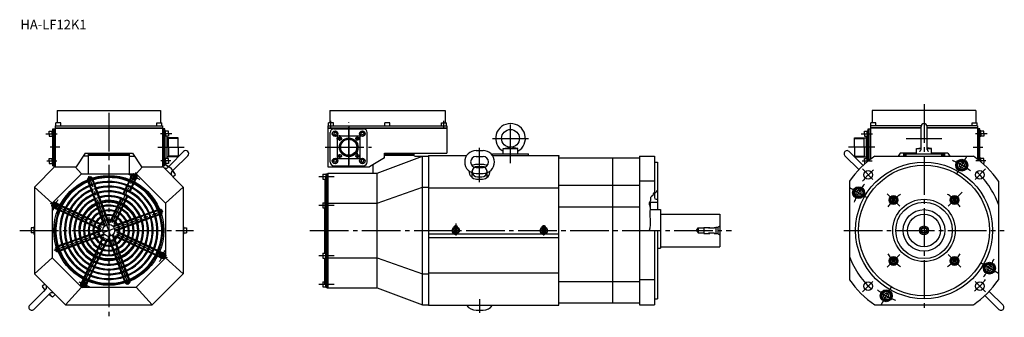
# Model space of a CAD drawing. Extents: x -156 to 175, y -39 to 61.
import ezdxf

# ---------------------------------------------------------------- set-up
doc = ezdxf.new("R2010")
doc.units = 0
doc.linetypes.add('CENTER', pattern=[17.5, 13, -1.5, 1.5, -1.5])
doc.linetypes.add('DASHED', pattern=[3.5, 2, -1.5])
doc.layers.get('0').update_dxf_attribs({"linetype": 'CONTINUOUS'})
for name, color, linetype in [('3', 7, 'CONTINUOUS'), ('4', 7, 'CONTINUOUS'), ('5', 7, 'CONTINUOUS'), ('6', 7, 'CONTINUOUS'), ('9', 7, 'CONTINUOUS')]:
    doc.layers.add(name, color=color, linetype=linetype)
doc.styles.get("Standard").update_dxf_attribs({"font": 'txt', "bigfont": 'BIGFONT'})

# ---------------------------------------------------------------- blocks, each defined once
blk = doc.blocks.new('KOZU0007')
at = {"color": 3, "linetype": 'CONTINUOUS'}
for p, q in [((-4, 2.3), (0, 4.6)), ((-4, -2.3), (-4, 2.3)), ((4, 2.3), (0, 4.6)), ((4, 2.3), (4, -2.3)), ((0, -4.6), (-4, -2.3)), ((4, -2.3), (0, -4.6))]:
    blk.add_line(p, q, dxfattribs=at)
for radius in [9.2, 8, 6.96]:
    blk.add_circle((0, 0), radius, dxfattribs=at)
blk.add_point((0, 0), dxfattribs=at)
blk = doc.blocks.new('KOZU0008')
at = {"color": 3, "linetype": 'CONTINUOUS'}
for p, q in [((0, 2.9), (-2.5, 1.4)), ((-2.5, -1.4), (-2.5, 1.4)), ((0, 2.9), (2.5, 1.4)), ((2.5, 1.4), (2.5, -1.4)), ((0, -2.9), (-2.5, -1.4)), ((2.5, -1.4), (0, -2.9))]:
    blk.add_line(p, q, dxfattribs=at)
for radius in [5.75, 5]:
    blk.add_circle((0, 0), radius, dxfattribs=at)
blk.add_point((0, 0), dxfattribs=at)

msp = doc.modelspace()

# ---------------------------------------------------------------- linework, layer by layer
at = {"color": 4, "linetype": 'CENTER'}
for p, q in [((148.03, 32.5), (148.03, -36.99)), ((130.82, 7.21), (127.31, 10.72)), ((165.23, 7.21), (168.74, 10.72)), ((20.2, -11.73), (20.2, -8.17)), ((-58.44, -9.99), (83.29, -9.99)), ((121.03, -9.99), (175.03, -9.99)), ((130.82, -27.2), (127.31, -30.71)), ((165.23, -27.2), (168.74, -30.71))]:
    msp.add_line(p, q, dxfattribs=at)
at = {"color": 3, "linetype": 'CONTINUOUS'}
for p, q in [((25.2, 14.41), (52.4, 14.41)), ((43.4, -34.39), (43.4, 14.41)), ((52.4, 15.01), (57.4, 15.01)), ((52.4, 15.01), (52.4, -34.99)), ((131.44, 15.01), (164.61, 15.01)), ((25.2, 5.21), (52.4, 5.21)), ((57.4, 6.59), (52.4, 6.59)), ((123.03, 6.59), (123.03, -26.58)), ((173.03, 6.59), (173.03, -26.58)), ((25.2, -1.99), (52.4, -1.99)), ((59.4, -2.99), (59.4, -15.99)), ((59.4, -4.49), (79.4, -4.49)), ((79.4, -4.49), (79.4, -15.49)), ((-151.22, -9.14), (-152.22, -9.14)), ((-152.22, -9.14), (-152.22, -10.84)), ((-151.22, -8.79), (-151.06, -8.79)), ((-151.22, -8.79), (-151.22, -11.19)), ((-100.9, -8.79), (-101.06, -8.79)), ((-100.9, -8.79), (-100.9, -11.19)), ((-100.9, -9.14), (-99.9, -9.14)), ((-99.9, -9.14), (-99.9, -10.84)), ((-9.4, -9.53), (-9.8, -9.76)), ((-9.8, -9.76), (-9.8, -10.23)), ((-9, -9.76), (-9.4, -9.53)), ((-9, -10.23), (-9, -9.76)), ((20.2, -9.53), (19.8, -9.76)), ((19.8, -9.76), (19.8, -10.23)), ((20.6, -9.76), (20.2, -9.53)), ((20.6, -10.23), (20.6, -9.76)), ((-151.22, -10.84), (-152.22, -10.84)), ((-151.22, -11.19), (-151.06, -11.19)), ((-100.9, -11.19), (-101.06, -11.19)), ((-100.9, -10.84), (-99.9, -10.84)), ((-9.8, -10.23), (-9.4, -10.46)), ((-9.4, -10.46), (-9, -10.23)), ((19.8, -10.23), (20.2, -10.46)), ((20.2, -10.46), (20.6, -10.23)), ((57.4, -9.99), (57.4, -34.99)), ((58.4, -9.99), (58.4, -32.99)), ((58.4, -15.99), (59.4, -15.99)), ((59.4, -15.49), (79.4, -15.49)), ((25.2, -27.19), (52.4, -27.19)), ((57.4, -26.58), (52.4, -26.58)), ((57.4, -32.99), (58.4, -32.99)), ((25.2, -34.39), (52.4, -34.39)), ((52.4, -34.99), (57.4, -34.99)), ((131.44, -34.99), (164.61, -34.99))]:
    msp.add_line(p, q, dxfattribs=at)
at = {"color": 3, "linetype": 'DASHED'}
for p, q in [((71.48, -9.99), (72.08, -9.14)), ((72.08, -9.14), (78.08, -9.14)), ((72.08, -9.14), (72.08, -10.84)), ((74, -8.99), (74, -10.99)), ((78.08, -8.94), (78.7, -8.94)), ((78.08, -8.94), (78.08, -11.04)), ((78.7, -8.94), (79.4, -8.49)), ((78.7, -8.94), (78.7, -11.04)), ((71.48, -9.99), (72.08, -10.84)), ((72.08, -10.84), (78.08, -10.84)), ((78.08, -11.04), (78.7, -11.04)), ((78.7, -11.04), (79.4, -11.49))]:
    msp.add_line(p, q, dxfattribs=at)
at = {"color": 4, "linetype": 'DASHED'}
for p, q in [((74, -8.99), (78.08, -8.99)), ((74, -10.99), (78.08, -10.99))]:
    msp.add_line(p, q, dxfattribs=at)
at = {"color": 3, "linetype": 'CONTINUOUS'}
msp.add_lwpolyline([(58.4, 3.46), (58.24, 3.38), (58.12, 3.27), (57.92, 2.94), (57.74, 2.68), (57.42, 2.62), (57.11, 2.54), (56.97, 2.22), (56.8, 1.81), (56.43, 1.49), (56.1, 1.12), (56.05, 0.59), (56.03, 0.04), (55.81, -0.37), (55.6, -0.74), (55.65, -1.22), (55.82, -1.73), (56, -2.83), (55.89, -3.57), (55.82, -4.93), (55.96, -6.53), (56, -7.32), (56, -8.13), (55.88, -9.18), (55.65, -9.99)], dxfattribs=at)
for centre, radius in [((148.03, -9.99), 23), ((148.03, -9.99), 22), ((129.29, 8.74), 1.45), ((166.76, 8.74), 1.45), ((148.03, -9.99), 10.5), ((148.03, -9.99), 9.5), ((148.03, -9.99), 7), ((148.03, -9.99), 5.5), ((-9.4, -9.99), 1.2), ((-9.4, -9.99), 0.85), ((20.2, -9.99), 1.2), ((20.2, -9.99), 0.85), ((148.03, -9.99), 1.5), ((148.03, -9.99), 1.05), ((148.03, -9.99), 0.85), ((129.29, -28.73), 1.45), ((166.76, -28.73), 1.45)]:
    msp.add_circle(centre, radius, dxfattribs=at)
at = {"color": 4, "linetype": 'CONTINUOUS'}
msp.add_circle((148.03, -9.99), 1, dxfattribs=at)
at = {"color": 3, "linetype": 'CONTINUOUS'}
for start, end in [(123.5573, 146.4427), (33.5573, 56.4427), (213.5573, 236.4427), (303.5573, 326.4427)]:
    msp.add_arc((148.03, -9.99), 30, start, end, dxfattribs=at)
at = {"color": 4, "linetype": 'CENTER'}
for start, end in [(129.9669, 141.2893), (19.37, 50.0331), (199.37, 230.0331), (309.9669, 321.2892)]:
    msp.add_arc((148.03, -9.99), 26.5, start, end, dxfattribs=at)
at = {"layer": '3', "color": 4, "linetype": 'CENTER'}
for p, q in [((-126.06, 29.64), (-126.06, -39.26)), ((-156.02, -9.99), (-97.6, -9.99))]:
    msp.add_line(p, q, dxfattribs=at)
at = {"layer": '3', "color": 3, "linetype": 'CONTINUOUS'}
for p, q in [((-132.96, 15.01), (-134.71, 15.01)), ((-119.16, 15.01), (-117.41, 15.01)), ((-35.8, 9.31), (-20.6, 15.01)), ((-33.4, 15.61), (-23.5, 15.61)), ((-33.4, 15.61), (-26.5, 15.61)), ((-33.4, 15.41), (-23.5, 15.41)), ((-23.5, 16.01), (-23.5, 15.41)), ((-23.1, 15.01), (-18.6, 15.01)), ((-20.6, -34.99), (-20.6, 15.01)), ((-20.6, -34.33), (-20.6, 14.34)), ((-18.6, 15.21), (-18.6, -35.19)), ((-151.06, 4.6), (-144.06, 11.6)), ((-135.24, 9.11), (-137.35, 11.41)), ((-116.88, 9.11), (-114.76, 11.41)), ((-101.06, 4.6), (-108.06, 11.6)), ((-37.3, 12.06), (-37.3, 9.31)), ((-145.16, -0.81), (-135.24, 9.11)), ((-135.24, 9.11), (-116.88, 9.11)), ((-106.96, -0.81), (-116.88, 9.11)), ((-52.4, 9.31), (-52.4, -9.99)), ((-52.4, 9.31), (-35.8, 9.31)), ((-52.4, 7.41), (-52.4, -29.29)), ((-35.8, -29.29), (-35.8, 9.31)), ((-145.16, -0.81), (-151.06, 4.6)), ((-151.06, 4.6), (-151.06, -24.59)), ((-106.96, -0.81), (-101.06, 4.6)), ((-101.06, 4.6), (-101.06, -24.59)), ((-35.8, -0.81), (-20.6, 4.6)), ((-35.8, -0.81), (-20.6, 4.6)), ((-20.6, 4.6), (-18.6, 4.6)), ((-145.16, -0.81), (-145.16, -19.18)), ((-106.96, -0.81), (-106.96, -19.18)), ((-52.4, -0.81), (-35.8, -0.81)), ((-145.16, -19.18), (-151.06, -24.59)), ((-135.24, -29.09), (-145.16, -19.18)), ((-116.88, -29.09), (-106.96, -19.18)), ((-101.06, -24.59), (-106.96, -19.18)), ((-52.4, -19.18), (-35.8, -19.18)), ((-35.8, -19.18), (-20.6, -24.59)), ((-35.8, -19.18), (-20.6, -24.59)), ((-140.66, -34.99), (-151.06, -24.59)), ((-111.46, -34.99), (-101.06, -24.59)), ((-20.6, -24.59), (-18.6, -24.59)), ((-140.66, -34.99), (-135.24, -29.09)), ((-135.24, -29.09), (-116.88, -29.09)), ((-111.46, -34.99), (-116.88, -29.09)), ((-52.72, -29.29), (-35.8, -29.29)), ((-35.8, -29.29), (-20.6, -34.99)), ((-140.66, -34.99), (-111.46, -34.99)), ((-20.6, -34.99), (-18.6, -34.99))]:
    msp.add_line(p, q, dxfattribs=at)
for radius in [18.5, 18]:
    msp.add_circle((-126.06, -9.99), radius, dxfattribs=at)
msp.add_arc((-23.1, 15.41), 0.4, 180, 270, dxfattribs=at)
at = {"layer": '4', "color": 4, "linetype": 'CENTER'}
for p, q in [((-45.4, 11.81), (-45.4, 26.49)), ((9, 12.71), (9, 27.06)), ((-45.4, 25.21), (-45.4, 11.41)), ((-147.24, 22.6), (-143.41, 22.6)), ((-104.88, 22.6), (-108.71, 22.6)), ((-49.55, 20.95), (-47.64, 20.95)), ((-48.34, 20.23), (-48.34, 22.15)), ((-43.15, 20.95), (-41.56, 20.95)), ((-42.46, 20.31), (-42.46, 21.84)), ((3, 21.01), (15, 21.01)), ((126.85, 22.6), (130.68, 22.6)), ((142.04, 21.01), (154.04, 21.01)), ((169.21, 22.6), (165.38, 22.6)), ((-142.54, 18.01), (-145.8, 18.01)), ((-109.55, 18.01), (-100.99, 18.01)), ((-108.91, 18.01), (-100.67, 18.01)), ((-53.27, 18.01), (-37.71, 18.01)), ((-1.4, 6.31), (-1.4, 17.8)), ((130.88, 18.01), (122.64, 18.01)), ((131.52, 18.01), (122.97, 18.01)), ((164.51, 18.01), (167.77, 18.01)), ((-146.9, 13.41), (-143.5, 13.41)), ((-105.22, 13.41), (-108.62, 13.41)), ((-49.29, 15.07), (-47.77, 15.07)), ((-48.34, 14.09), (-48.34, 15.72)), ((-45.4, 11.61), (-45.4, 13.75)), ((-43.11, 15.07), (-41.63, 15.07)), ((-42.46, 14.26), (-42.46, 16.12)), ((127.19, 13.41), (130.59, 13.41)), ((168.87, 13.41), (165.47, 13.41)), ((-9.4, -7.64), (-9.4, -11.69)), ((-1.4, -33.19), (-1.4, -37.79))]:
    msp.add_line(p, q, dxfattribs=at)
at = {"layer": '4', "color": 3, "linetype": 'CONTINUOUS'}
for p, q in [((-146.12, 22.6), (-146.12, 23.45)), ((-146.12, 23.45), (-145.12, 23.45)), ((-145.12, 22.6), (-145.12, 23.52)), ((-145.12, 23.52), (-144.86, 23.52)), ((-144.86, 24.21), (-144.06, 24.21)), ((-144.86, 11.81), (-144.86, 24.21)), ((-144.46, 11.81), (-144.46, 24.21)), ((-142.21, 26.21), (-143.91, 26.21)), ((-143.91, 25.21), (-143.91, 26.21)), ((-142.21, 25.21), (-142.21, 26.21)), ((-109.91, 25.21), (-109.91, 26.21)), ((-109.91, 26.21), (-108.21, 26.21)), ((-108.21, 25.21), (-108.21, 26.21)), ((-107.26, 24.21), (-108.06, 24.21)), ((-107.66, 11.81), (-107.66, 24.21)), ((-107.26, 11.81), (-107.26, 24.21)), ((-107, 23.52), (-107.26, 23.52)), ((-107, 22.6), (-107, 23.52)), ((-106, 23.45), (-107, 23.45)), ((-106, 22.6), (-106, 23.45)), ((-50.4, 24.21), (-40.4, 24.21)), ((127.97, 22.6), (127.97, 23.45)), ((127.97, 23.45), (128.97, 23.45)), ((128.97, 22.6), (128.97, 23.52)), ((128.97, 23.52), (129.23, 23.52)), ((129.23, 13.39), (129.23, 24.21)), ((129.23, 24.21), (130.03, 24.21)), ((129.63, 13.7), (129.63, 24.21)), ((131.88, 26.21), (130.18, 26.21)), ((130.18, 25.21), (130.18, 26.21)), ((131.88, 25.21), (131.88, 26.21)), ((147.04, 17.28), (147.04, 25.01)), ((149.04, 17.28), (149.04, 25.01)), ((164.18, 25.21), (164.18, 26.21)), ((164.18, 26.21), (165.88, 26.21)), ((165.88, 25.21), (165.88, 26.21)), ((166.83, 24.21), (166.03, 24.21)), ((166.43, 13.7), (166.43, 24.21)), ((166.83, 13.38), (166.83, 24.21)), ((167.09, 23.52), (166.83, 23.52)), ((167.09, 22.6), (167.09, 23.52)), ((168.09, 23.45), (167.09, 23.45)), ((168.09, 22.6), (168.09, 23.45)), ((-146.12, 22.6), (-146.12, 21.75)), ((-146.12, 21.75), (-145.56, 21.75)), ((-145.61, 21.75), (-145.12, 21.75)), ((-145.12, 22.6), (-145.12, 21.68)), ((-145.12, 21.68), (-144.86, 21.68)), ((-106.56, 21.81), (-107.26, 21.81)), ((-107, 21.68), (-107.26, 21.68)), ((-107.16, 14.19), (-107.16, 21.81)), ((-107, 22.6), (-107, 21.68)), ((-106.51, 21.75), (-107, 21.75)), ((-106.56, 21.81), (-106.56, 14.26)), ((-106.56, 21.75), (-106.56, 21.81)), ((-106, 21.75), (-106.56, 21.75)), ((-102.7, 21.15), (-106.56, 21.15)), ((-102.7, 21.15), (-106.56, 21.15)), ((-106, 22.6), (-106, 21.75)), ((-105.96, 18), (-105.96, 21.15)), ((-102.7, 18.2), (-102.7, 21.15)), ((-51.6, 13.01), (-51.6, 23.01)), ((-50.32, 22.93), (-50.44, 22.48)), ((-50.44, 22.48), (-50.11, 22.16)), ((-49.87, 23.05), (-50.32, 22.93)), ((-50.11, 22.16), (-49.67, 22.27)), ((-49.55, 22.72), (-49.87, 23.05)), ((-49.67, 22.27), (-49.55, 22.72)), ((-49.21, 21.82), (-41.59, 21.82)), ((-49.21, 14.2), (-49.21, 21.82)), ((-41.59, 14.2), (-41.59, 21.82)), ((-41.25, 22.72), (-40.92, 23.05)), ((-41.13, 22.27), (-41.25, 22.72)), ((-40.68, 22.16), (-41.13, 22.27)), ((-40.92, 23.05), (-40.48, 22.93)), ((-40.36, 22.48), (-40.68, 22.16)), ((-40.48, 22.93), (-40.36, 22.48)), ((-39.2, 13.01), (-39.2, 23.01)), ((124.67, 18.2), (124.67, 21.15)), ((124.67, 21.15), (128.53, 21.15)), ((124.67, 21.15), (128.53, 21.15)), ((127.93, 18), (127.93, 21.15)), ((127.97, 22.6), (127.97, 21.75)), ((127.97, 21.75), (128.53, 21.75)), ((128.48, 21.75), (128.97, 21.75)), ((128.53, 21.81), (128.53, 14.26)), ((128.53, 21.81), (129.23, 21.81)), ((128.53, 21.75), (128.53, 21.81)), ((128.97, 22.6), (128.97, 21.68)), ((128.97, 21.68), (129.23, 21.68)), ((129.13, 14.19), (129.13, 21.81)), ((167.09, 21.68), (166.83, 21.68)), ((167.09, 22.6), (167.09, 21.68)), ((167.58, 21.75), (167.09, 21.75)), ((168.09, 21.75), (167.53, 21.75)), ((168.09, 22.6), (168.09, 21.75)), ((-105.96, 18), (-105.96, 14.85)), ((-105.57, 11.92), (-100.9, 16.6)), ((-102.7, 18.2), (-102.7, 14.85)), ((-2.56, 16.89), (-0.24, 16.89)), ((6.5, 17.61), (9, 18.01)), ((6.5, 15.81), (6.5, 17.61)), ((6.5, 17.61), (11.5, 17.61)), ((11.5, 17.61), (9, 18.01)), ((11.5, 15.81), (11.5, 17.61)), ((127.54, 11.92), (122.86, 16.6)), ((124.67, 18.2), (124.67, 14.85)), ((127.93, 18), (127.93, 14.85)), ((145.54, 17.61), (147.04, 17.85)), ((145.54, 15.81), (145.54, 17.61)), ((145.54, 17.61), (147.04, 17.61)), ((150.54, 17.61), (149.04, 17.85)), ((149.04, 17.61), (150.54, 17.61)), ((150.54, 15.81), (150.54, 17.61)), ((-146.12, 14.26), (-145.12, 14.26)), ((-146.12, 13.41), (-146.12, 14.26)), ((-146.12, 13.41), (-146.12, 12.56)), ((-145.12, 14.33), (-144.86, 14.33)), ((-145.12, 13.41), (-145.12, 14.33)), ((-145.12, 13.41), (-145.12, 12.49)), ((-107, 14.33), (-107.26, 14.33)), ((-106.56, 14.19), (-107.26, 14.19)), ((-107, 13.41), (-107, 14.33)), ((-106, 14.26), (-107, 14.26)), ((-107, 13.41), (-107, 12.49)), ((-102.7, 14.85), (-106.56, 14.85)), ((-106.56, 14.26), (-106.56, 14.19)), ((-106, 13.41), (-106, 14.26)), ((-106, 13.41), (-106, 12.56)), ((-104.16, 10.51), (-99.48, 15.19)), ((-50.44, 13.53), (-50.11, 13.86)), ((-50.32, 13.08), (-50.44, 13.53)), ((-50.11, 13.86), (-49.67, 13.74)), ((-49.55, 13.29), (-49.87, 12.96)), ((-49.67, 13.74), (-49.55, 13.29)), ((-49.21, 14.2), (-41.59, 14.2)), ((-41.13, 13.74), (-41.25, 13.29)), ((-41.25, 13.29), (-40.92, 12.96)), ((-40.68, 13.86), (-41.13, 13.74)), ((-40.36, 13.53), (-40.68, 13.86)), ((-40.48, 13.08), (-40.36, 13.53)), ((-33.4, 15.41), (-26.5, 15.41)), ((-18.6, 15.21), (-5.74, 15.21)), ((-2.56, 14.89), (-0.24, 14.89)), ((3, 15.21), (3, 15.81)), ((3, 15.81), (15, 15.81)), ((3, 15.21), (15, 15.21)), ((15, 15.21), (15, 15.81)), ((15, 15.21), (25.2, 15.21)), ((25.2, -35.19), (25.2, 15.21)), ((25.2, 15.21), (25.2, 14.89)), ((126.13, 10.51), (121.45, 15.19)), ((124.67, 14.85), (128.53, 14.85)), ((127.97, 13.41), (127.97, 14.26)), ((127.97, 14.26), (128.97, 14.26)), ((127.97, 13.41), (127.97, 12.56)), ((128.53, 14.26), (128.53, 14.19)), ((128.53, 14.19), (129.23, 14.19)), ((128.97, 14.33), (129.23, 14.33)), ((128.97, 13.41), (128.97, 14.33)), ((128.97, 13.41), (128.97, 13.18)), ((142.04, 15.81), (154.04, 15.81)), ((142.04, 15.01), (142.04, 15.81)), ((154.04, 15.01), (154.04, 15.81)), ((167.09, 14.33), (166.83, 14.33)), ((167.09, 13.41), (167.09, 14.33)), ((168.09, 14.26), (167.09, 14.26)), ((167.09, 13.41), (167.09, 13.17)), ((168.09, 13.41), (168.09, 14.26)), ((168.09, 13.41), (168.09, 12.56)), ((-146.12, 12.56), (-145.12, 12.56)), ((-145.12, 12.49), (-144.86, 12.49)), ((-144.86, 11.81), (-144.06, 11.81)), ((-107.26, 11.81), (-108.06, 11.81)), ((-108.04, 11.58), (-107.19, 12.43)), ((-107, 12.49), (-107.26, 12.49)), ((-107.19, 12.43), (-105.13, 10.94)), ((-106.13, 11.37), (-107.19, 12.43)), ((-106, 12.56), (-107, 12.56)), ((-106.36, 11.14), (-105.57, 11.92)), ((-103.65, 8.89), (-105.13, 10.93)), ((-104.95, 9.72), (-104.16, 10.51)), ((-103.65, 8.89), (-104.71, 9.95)), ((-50.4, 11.81), (-40.4, 11.81)), ((-49.87, 12.96), (-50.32, 13.08)), ((-40.92, 12.96), (-40.48, 13.08)), ((-3.9, 7.82), (-3.9, 10.22)), ((-2.56, 11.22), (-0.24, 11.22)), ((-2.42, 12.28), (-0.37, 12.28)), ((-2.13, 11.57), (-0.67, 11.57)), ((1.1, 7.82), (1.1, 10.22)), ((127.97, 12.56), (128.24, 12.56)), ((168.09, 12.56), (167.81, 12.56)), ((-104.5, 8.05), (-103.65, 8.89)), ((-2.56, 9.22), (-0.24, 9.22)), ((-2.42, 7.33), (-0.37, 7.33)), ((-2.13, 8.04), (-0.67, 8.04)), ((-18.6, 4.31), (25.2, 4.31)), ((25.2, -11.19), (-18.6, -11.19)), ((-18.6, -12.39), (25.2, -12.39)), ((-10.1, -11.19), (-10.1, -10.97)), ((-8.7, -11.19), (-8.7, -10.97)), ((19.5, -11.19), (19.5, -10.97)), ((20.9, -11.19), (20.9, -10.97)), ((-18.6, -24.29), (25.2, -24.29)), ((-147.62, -28.03), (-148.48, -28.88)), ((-148.48, -28.88), (-147.42, -29.94)), ((-148.48, -28.88), (-147.59, -30.11)), ((-147.18, -29.71), (-147.97, -30.5)), ((-147.97, -30.5), (-152.65, -35.18)), ((-146.56, -31.91), (-151.23, -36.59)), ((-145.77, -31.13), (-146.56, -31.91)), ((-144.94, -32.42), (-146.17, -31.53)), ((-146, -31.36), (-144.94, -32.42)), ((-144.09, -31.57), (-144.94, -32.42)), ((168.52, -31.91), (173.2, -36.59)), ((169.94, -30.5), (174.62, -35.18)), ((-18.6, -35.19), (25.2, -35.19)), ((-2.56, -36.88), (-0.24, -36.88))]:
    msp.add_line(p, q, dxfattribs=at)
at = {"layer": '4', "color": 3, "linetype": 'DASHED'}
for p, q in [((-144.06, 22.41), (-144.86, 22.41)), ((-144.06, 13.61), (-144.86, 13.61))]:
    msp.add_line(p, q, dxfattribs=at)
at = {"layer": '4', "color": 4, "linetype": 'CONTINUOUS'}
for p, q in [((-103.3, 20.96), (-105.96, 20.96)), ((-102.7, 20.96), (-105.96, 20.96)), ((124.67, 20.96), (127.93, 20.96)), ((125.27, 20.96), (127.93, 20.96)), ((-102.7, 15.04), (-105.96, 15.04)), ((124.67, 15.04), (127.93, 15.04))]:
    msp.add_line(p, q, dxfattribs=at)
at = {"layer": '4', "color": 3, "linetype": 'CONTINUOUS'}
for centre, radius in [((-49.99, 22.6), 0.92), ((-49.99, 22.6), 0.85), ((-40.8, 22.6), 0.92), ((-40.8, 22.6), 0.85), ((9, 21.01), 3), ((-48.34, 20.95), 0.55), ((-45.4, 18.01), 3.15), ((-45.4, 18.01), 2.7), ((-42.46, 20.95), 0.55), ((-49.99, 13.41), 0.92), ((-49.99, 13.41), 0.85), ((-48.34, 15.07), 0.55), ((-42.46, 15.07), 0.55), ((-40.8, 13.41), 0.92), ((-40.8, 13.41), 0.85)]:
    msp.add_circle(centre, radius, dxfattribs=at)
at = {"layer": '4', "color": 4, "linetype": 'CONTINUOUS'}
msp.add_circle((-45.4, 18.01), 2.96, dxfattribs=at)
at = {"layer": '4', "color": 3, "linetype": 'CONTINUOUS'}
for centre, radius, start, end in [((-50.4, 23.01), 1.2, 90, 180), ((-40.4, 23.01), 1.2, 0, 90), ((9, 21.01), 5, 300, 240), ((148.04, 25.01), 1, 0, 180), ((-100.19, 15.89), 1, 315, 135), ((-2.56, 13.06), 3.84, 90, 270), ((-0.24, 13.06), 3.84, 270, 90), ((122.16, 15.89), 1, 45, 225.0003), ((146.44, 17.28), 0.6, 270, 360), ((149.64, 17.28), 0.6, 180, 270), ((-2.56, 13.06), 1.84, 90, 270), ((-0.24, 13.06), 1.84, 270, 90), ((-106.79, 11.56), 0.6, 225.0001, 314.9999), ((-50.4, 13.01), 1.2, 180, 270), ((-40.4, 13.01), 1.2, 270, 360), ((-2.42, 9.8), 2.47, 175.2823, 270), ((-2.42, 9.8), 2.47, 90, 126.4856), ((-2.13, 9.8), 1.77, 90, 270), ((-0.67, 9.8), 1.77, 270, 90), ((-0.37, 9.8), 2.47, 53.5144, 90), ((-0.37, 9.8), 2.47, 270, 4.7177), ((-104.52, 9.3), 0.6, 134.9999, 225.0001), ((-9.4, -9.09), 0.7, 6.3794, 173.6206), ((-9.4, -9.29), 0.7, 27.9946, 152.0054), ((20.2, -9.09), 0.7, 6.3794, 173.6206), ((20.2, -9.29), 0.7, 27.9946, 152.0055), ((-9.4, -10.69), 0.7, 207.9946, 332.0054), ((20.2, -10.69), 0.7, 207.9945, 332.0054), ((-147.61, -29.29), 0.6, 315.0005, 44.9996), ((-145.34, -31.55), 0.6, 44.9995, 134.9995), ((-151.94, -35.88), 1, 135, 315.0002), ((-2.56, -33.05), 3.84, 214.0587, 270), ((-0.24, -33.05), 3.84, 270, 325.9413), ((173.91, -35.88), 1, 224.9998, 45)]:
    msp.add_arc(centre, radius, start, end, dxfattribs=at)
at = {"layer": '5', "color": 3, "linetype": 'CONTINUOUS'}
for p, q in [((-133.11, 6.7), (-133.15, 6.79)), ((-132.82, 6.82), (-132.85, 6.9)), ((-132.43, 6.63), (-132.54, 6.93)), ((-131.86, 6.83), (-131.97, 7.13)), ((-131.69, 7.23), (-131.72, 7.31)), ((-131.14, 5.72), (-131.58, 6.93)), ((-131.38, 7.33), (-131.42, 7.42)), ((-130.84, 5.82), (-131.27, 7.02)), ((-118.61, 8.16), (-119.25, 6.8)), ((-118.49, 7.65), (-118.95, 6.67)), ((-117.88, 8.52), (-118.07, 8.1)), ((-117.81, 7.72), (-118.07, 8.09)), ((-117.42, 8.56), (-117.88, 8.52)), ((-117.4, 7.15), (-117.86, 6.16)), ((-117.35, 7.76), (-117.81, 7.72)), ((-116.94, 7.39), (-117.58, 6.02)), ((-117.42, 8.55), (-117.15, 8.17)), ((-117.15, 8.17), (-117.35, 7.76)), ((-54.14, 8.97), (-54.14, 7.27)), ((-54.14, 8.97), (-53.14, 8.97)), ((-54.14, 7.27), (-53.14, 7.27)), ((-53.44, 7.27), (-53.44, -2.38)), ((-53.14, 9.04), (-52.88, 9.04)), ((-53.14, 9.04), (-53.14, 8.12)), ((-53.14, 7.2), (-53.14, 8.12)), ((-53.14, 7.2), (-52.88, 7.2)), ((-53.12, 6.73), (-53.12, -7.99)), ((-53.04, 7.03), (-52.8, 7.44)), ((-52.88, 9.12), (-52.72, 9.12)), ((-52.88, 9.12), (-52.88, 8.12)), ((-52.88, 7.12), (-52.88, 8.12)), ((-52.88, 7.12), (-52.72, 7.12)), ((-52.8, 6.64), (-52.8, -8.79)), ((-52.72, 9.12), (-52.72, -29.29)), ((-52.72, 6.94), (-52.48, 7.36)), ((-52.4, 7.41), (-52.4, -29.29)), ((-132.57, 5.19), (-133, 6.39)), ((-132.27, 5.31), (-132.71, 6.52)), ((-132.02, 3.68), (-132.46, 4.89)), ((-131.72, 3.81), (-132.16, 5.01)), ((-131.88, 5.12), (-131.99, 5.42)), ((-131.47, 2.18), (-131.91, 3.38)), ((-131.17, 2.3), (-131.61, 3.51)), ((-131.33, 3.62), (-131.44, 3.92)), ((-131.32, 5.33), (-131.43, 5.63)), ((-130.59, 4.22), (-131.03, 5.42)), ((-130.9, 5.61), (-130.96, 5.98)), ((-130.9, 5.61), (-130.77, 5.95)), ((-130.77, 3.82), (-130.88, 4.13)), ((-130.29, 4.31), (-130.73, 5.52)), ((-130.05, 2.71), (-130.48, 3.92)), ((-129.74, 2.81), (-130.18, 4.01)), ((-120.74, 3.6), (-121.28, 2.44)), ((-120.44, 3.48), (-120.98, 2.32)), ((-120.06, 5.05), (-120.6, 3.89)), ((-119.76, 4.93), (-120.3, 3.77)), ((-119.38, 6.5), (-119.92, 5.34)), ((-119.08, 6.38), (-119.63, 5.22)), ((-118.67, 4.42), (-119.22, 3.26)), ((-118.39, 4.27), (-118.93, 3.11)), ((-118, 5.87), (-118.54, 4.71)), ((-117.71, 5.73), (-118.25, 4.57)), ((-130.92, 0.67), (-131.36, 1.88)), ((-130.63, 0.8), (-131.06, 2)), ((-130.79, 2.12), (-130.9, 2.42)), ((-130.37, -0.84), (-130.81, 0.37)), ((-130.08, -0.71), (-130.52, 0.5)), ((-130.24, 0.61), (-130.35, 0.91)), ((-130.22, 2.32), (-130.33, 2.62)), ((-129.5, 1.21), (-129.94, 2.41)), ((-129.68, 0.82), (-129.78, 1.12)), ((-129.19, 1.3), (-129.63, 2.51)), ((-128.95, -0.3), (-129.39, 0.91)), ((-128.64, -0.21), (-129.08, 1)), ((-122.09, 0.69), (-122.63, -0.47)), ((-121.79, 0.58), (-122.33, -0.59)), ((-120.7, 0.07), (-121.25, -1.09)), ((-120.03, 1.52), (-120.57, 0.36)), ((-119.75, 1.37), (-120.29, 0.21)), ((-144.61, -1.35), (-144.23, -1.09)), ((-144.61, -1.35), (-144.57, -1.81)), ((-144.57, -1.81), (-144.15, -2.01)), ((-144.57, -2.38), (-142.85, -3.18)), ((-144.44, -2.09), (-142.73, -2.88)), ((-144.23, -1.09), (-143.81, -1.28)), ((-143.77, -1.74), (-144.15, -2.01)), ((-143.93, -1), (-142.22, -1.8)), ((-143.81, -1.28), (-143.77, -1.74)), ((-143.8, -0.71), (-142.07, -1.51)), ((-142.44, -3.02), (-141.28, -3.56)), ((-141.93, -1.93), (-140.77, -2.47)), ((-141.78, -1.65), (-140.62, -2.19)), ((-140.48, -2.61), (-139.32, -3.15)), ((-140.33, -2.33), (-139.17, -2.87)), ((-139.03, -3.29), (-137.87, -3.83)), ((-138.88, -3), (-137.71, -3.55)), ((-129.82, -2.35), (-130.26, -1.14)), ((-129.53, -2.21), (-129.97, -1.01)), ((-129.69, -0.89), (-129.8, -0.59)), ((-129.27, -3.86), (-129.71, -2.65)), ((-128.98, -3.72), (-129.42, -2.52)), ((-129.14, -2.4), (-129.25, -2.1)), ((-129.13, -0.69), (-129.24, -0.39)), ((-128.4, -1.8), (-128.84, -0.6)), ((-128.58, -2.19), (-128.69, -1.89)), ((-128.09, -1.72), (-128.53, -0.51)), ((-127.85, -3.31), (-128.29, -2.1)), ((-127.54, -3.24), (-127.98, -2.02)), ((-123.45, -2.22), (-123.99, -3.39)), ((-123.15, -2.33), (-123.69, -3.49)), ((-122.77, -0.76), (-123.31, -1.93)), ((-122.47, -0.88), (-123.01, -2.04)), ((-122.06, -2.84), (-122.6, -4)), ((-121.78, -3), (-122.33, -4.17)), ((-121.38, -1.38), (-121.92, -2.55)), ((-121.1, -1.54), (-121.65, -2.71)), ((-120.42, -0.09), (-120.97, -1.25)), ((-109.67, -3.05), (-110.87, -3.49)), ((-109.27, -2.91), (-109.37, -2.94)), ((-109.16, -3.21), (-109.25, -3.24)), ((-54.14, -0.68), (-53.44, -0.68)), ((-54.14, -0.68), (-54.14, -2.38)), ((-54.14, -2.38), (-53.44, -2.38)), ((-53.44, -17.61), (-53.44, -2.38)), ((-142.56, -3.32), (-141.4, -3.86)), ((-141.11, -3.99), (-139.94, -4.54)), ((-140.98, -3.7), (-139.82, -4.24)), ((-139.65, -4.67), (-138.49, -5.21)), ((-139.53, -4.37), (-138.37, -4.92)), ((-138.2, -5.35), (-137.04, -5.89)), ((-138.08, -5.05), (-136.92, -5.59)), ((-137.58, -3.96), (-136.41, -4.5)), ((-137.42, -3.68), (-136.26, -4.22)), ((-136.75, -6.03), (-135.58, -6.57)), ((-136.63, -5.73), (-135.47, -6.27)), ((-136.12, -4.64), (-134.96, -5.18)), ((-135.97, -4.36), (-134.8, -4.9)), ((-135.18, -6.4), (-134.02, -6.95)), ((-134.67, -5.32), (-133.51, -5.86)), ((-134.51, -5.04), (-133.35, -5.58)), ((-133.22, -5.99), (-132.05, -6.54)), ((-133.06, -5.72), (-131.89, -6.26)), ((-131.59, -6.4), (-130.42, -6.95)), ((-128.72, -5.39), (-129.16, -4.17)), ((-128.43, -5.23), (-128.87, -4.02)), ((-128.6, -3.9), (-128.71, -3.6)), ((-128.16, -6.92), (-128.6, -5.69)), ((-127.88, -6.75), (-128.32, -5.54)), ((-128.05, -5.41), (-128.16, -5.11)), ((-128.03, -3.7), (-128.14, -3.4)), ((-127.3, -4.82), (-127.74, -3.61)), ((-127.5, -6.91), (-127.61, -6.61)), ((-127.48, -5.2), (-127.59, -4.9)), ((-126.99, -4.76), (-127.43, -3.54)), ((-126.75, -6.34), (-127.19, -5.13)), ((-126.94, -6.71), (-127.05, -6.41)), ((-126.43, -6.29), (-126.88, -5.06)), ((-125.8, -8.01), (-126.31, -6.6)), ((-124.82, -5.15), (-125.37, -6.34)), ((-124.51, -5.24), (-125.05, -6.41)), ((-124.13, -3.68), (-124.68, -4.86)), ((-123.83, -3.78), (-124.37, -4.95)), ((-123.42, -5.75), (-123.96, -6.92)), ((-123.15, -5.93), (-123.7, -7.12)), ((-122.74, -4.29), (-123.28, -5.46)), ((-122.46, -4.46), (-123.01, -5.63)), ((-118.72, -6.34), (-119.93, -6.78)), ((-117.21, -5.79), (-118.41, -6.23)), ((-117.07, -6.09), (-118.28, -6.52)), ((-115.7, -5.24), (-116.9, -5.68)), ((-115.57, -5.54), (-116.77, -5.98)), ((-114.19, -4.7), (-115.39, -5.13)), ((-114.06, -4.99), (-115.27, -5.43)), ((-113.65, -6.12), (-114.86, -6.56)), ((-113.56, -6.42), (-114.77, -6.86)), ((-112.68, -4.15), (-113.89, -4.59)), ((-112.56, -4.44), (-113.76, -4.88)), ((-112.15, -5.57), (-113.35, -6.01)), ((-112.05, -5.88), (-113.26, -6.31)), ((-111.18, -3.6), (-112.38, -4.04)), ((-111.05, -3.89), (-112.26, -4.33)), ((-110.64, -5.02), (-111.85, -5.46)), ((-110.55, -5.33), (-111.75, -5.77)), ((-109.55, -3.35), (-110.75, -3.78)), ((-109.14, -4.47), (-110.34, -4.91)), ((-109.04, -4.78), (-110.25, -5.22)), ((-108.75, -4.33), (-108.84, -4.36)), ((-108.64, -4.63), (-108.74, -4.67)), ((-135.29, -6.71), (-134.12, -7.25)), ((-133.83, -7.39), (-132.66, -7.93)), ((-133.72, -7.08), (-132.56, -7.63)), ((-132.37, -8.07), (-131.2, -8.61)), ((-132.27, -7.76), (-131.1, -8.3)), ((-131.76, -6.67), (-130.6, -7.22)), ((-130.9, -8.75), (-129.71, -9.31)), ((-130.81, -8.44), (-129.64, -8.99)), ((-130.3, -7.35), (-129.13, -7.9)), ((-130.12, -7.08), (-128.94, -7.64)), ((-128.04, -9.74), (-129.45, -10.25)), ((-129.41, -9.45), (-128.99, -9.65)), ((-129.35, -9.12), (-128.85, -9.36)), ((-128.99, -9.65), (-128.85, -9.36)), ((-128.84, -8.04), (-128.34, -8.27)), ((-128.64, -7.78), (-128.21, -7.98)), ((-128.34, -8.27), (-128.21, -7.98)), ((-127.53, -8.64), (-128.04, -7.23)), ((-127.28, -8.41), (-127.77, -7.06)), ((-126.15, -8), (-126.64, -6.64)), ((-125.51, -6.64), (-125.71, -7.07)), ((-125.71, -7.07), (-125.42, -7.2)), ((-125.19, -6.71), (-125.42, -7.2)), ((-123.3, -8.01), (-124.71, -8.52)), ((-123.12, -8.29), (-124.47, -8.78)), ((-124.1, -7.22), (-124.33, -7.71)), ((-124.33, -7.71), (-124.04, -7.85)), ((-122.67, -9.74), (-124.08, -10.25)), ((-122.71, -9.41), (-124.06, -9.91)), ((-123.84, -7.42), (-124.04, -7.85)), ((-121.76, -7.45), (-122.99, -7.9)), ((-121.6, -7.73), (-122.81, -8.18)), ((-121.19, -8.86), (-122.4, -9.3)), ((-121.13, -9.18), (-122.36, -9.63)), ((-120.23, -6.9), (-121.45, -7.34)), ((-120.09, -7.18), (-121.3, -7.62)), ((-119.68, -8.31), (-120.89, -8.75)), ((-119.6, -8.62), (-120.82, -9.07)), ((-118.58, -6.63), (-119.79, -7.07)), ((-118.17, -7.76), (-119.38, -8.2)), ((-118.09, -8.07), (-119.3, -8.51)), ((-116.66, -7.21), (-117.87, -7.65)), ((-116.58, -7.52), (-117.79, -7.96)), ((-115.16, -6.67), (-116.36, -7.1)), ((-115.07, -6.97), (-116.27, -7.41)), ((-53.12, -28.95), (-53.12, -7.99)), ((-53.12, -8.79), (-52.8, -8.79)), ((-137.35, -13.13), (-138.56, -13.57)), ((-135.84, -12.58), (-137.05, -13.02)), ((-135.76, -12.89), (-136.96, -13.32)), ((-134.33, -12.03), (-135.54, -12.47)), ((-134.25, -12.34), (-135.46, -12.78)), ((-132.82, -11.48), (-134.03, -11.92)), ((-132.74, -11.79), (-133.95, -12.23)), ((-132.33, -12.92), (-133.54, -13.36)), ((-132.19, -13.21), (-133.4, -13.65)), ((-131.3, -10.92), (-132.52, -11.37)), ((-131.23, -11.24), (-132.44, -11.68)), ((-130.82, -12.37), (-132.03, -12.81)), ((-130.67, -12.65), (-131.89, -13.09)), ((-129.76, -10.36), (-130.99, -10.81)), ((-129.71, -10.69), (-130.93, -11.13)), ((-129.3, -11.81), (-130.52, -12.26)), ((-129.13, -12.09), (-130.36, -12.54)), ((-128.06, -10.08), (-129.41, -10.58)), ((-127.65, -11.21), (-129, -11.7)), ((-128.42, -12.87), (-128.97, -14.06)), ((-127.41, -11.47), (-128.82, -11.98)), ((-128.15, -13.07), (-128.7, -14.24)), ((-128.08, -12.14), (-128.28, -12.57)), ((-128.08, -12.14), (-127.79, -12.28)), ((-127.79, -12.28), (-128.02, -12.77)), ((-126.7, -12.79), (-126.93, -13.28)), ((-126.7, -12.79), (-126.41, -12.92)), ((-126.41, -12.92), (-126.61, -13.35)), ((-125.8, -13.39), (-126.32, -11.98)), ((-125.48, -13.34), (-125.97, -11.99)), ((-124.35, -12.93), (-124.84, -11.58)), ((-124.08, -12.76), (-124.59, -11.35)), ((-123.8, -14.45), (-124.24, -13.24)), ((-123.51, -14.3), (-123.96, -13.07)), ((-123.91, -12.01), (-123.78, -11.72)), ((-123.91, -12.01), (-123.48, -12.21)), ((-123.78, -11.72), (-123.28, -11.95)), ((-123.27, -10.63), (-123.13, -10.34)), ((-123.27, -10.63), (-122.77, -10.87)), ((-123.18, -12.35), (-121.99, -12.91)), ((-123.13, -10.34), (-122.7, -10.54)), ((-122.99, -12.09), (-121.81, -12.64)), ((-122.48, -11), (-121.31, -11.55)), ((-122.4, -10.68), (-121.22, -11.24)), ((-121.7, -13.04), (-120.52, -13.59)), ((-121.52, -12.77), (-120.36, -13.32)), ((-121.01, -11.69), (-119.85, -12.23)), ((-120.92, -11.38), (-119.75, -11.92)), ((-119.56, -12.36), (-118.39, -12.91)), ((-119.45, -12.06), (-118.29, -12.6)), ((-118.1, -13.04), (-116.94, -13.58)), ((-117.99, -12.74), (-116.83, -13.28)), ((-53.12, -11.19), (-52.8, -11.19)), ((-52.8, -28.95), (-52.8, -11.19)), ((-143.38, -15.32), (-143.48, -15.36)), ((-143.28, -15.63), (-143.37, -15.66)), ((-141.87, -14.77), (-143.08, -15.21)), ((-141.78, -15.08), (-142.98, -15.52)), ((-141.37, -16.21), (-142.57, -16.64)), ((-141.24, -16.5), (-142.45, -16.94)), ((-140.37, -14.22), (-141.57, -14.66)), ((-140.27, -14.53), (-141.48, -14.97)), ((-139.86, -15.66), (-141.07, -16.1)), ((-139.74, -15.95), (-140.94, -16.39)), ((-138.86, -13.68), (-140.07, -14.11)), ((-138.77, -13.98), (-139.97, -14.42)), ((-138.36, -15.11), (-139.56, -15.55)), ((-138.23, -15.4), (-139.44, -15.84)), ((-137.26, -13.43), (-138.47, -13.87)), ((-136.85, -14.56), (-138.06, -15)), ((-136.72, -14.86), (-137.93, -15.29)), ((-135.35, -14.01), (-136.55, -14.45)), ((-135.21, -14.31), (-136.42, -14.75)), ((-133.84, -13.47), (-135.05, -13.9)), ((-133.7, -13.76), (-134.91, -14.2)), ((-129.79, -15.82), (-130.34, -16.99)), ((-129.52, -15.99), (-130.06, -17.15)), ((-129.11, -14.35), (-129.66, -15.53)), ((-128.84, -14.53), (-129.38, -15.7)), ((-128.43, -16.5), (-128.97, -17.66)), ((-127.75, -15.04), (-128.29, -16.21)), ((-127.44, -15.13), (-127.99, -16.31)), ((-127.07, -13.58), (-127.61, -14.75)), ((-126.75, -13.65), (-127.3, -14.84)), ((-125.24, -14.93), (-125.69, -13.7)), ((-124.93, -14.86), (-125.37, -13.65)), ((-124.69, -16.45), (-125.13, -15.23)), ((-124.38, -16.38), (-124.82, -15.17)), ((-123.25, -15.97), (-123.69, -14.76)), ((-122.96, -15.82), (-123.4, -14.6)), ((-122.7, -17.47), (-123.14, -16.27)), ((-122.41, -17.34), (-122.85, -16.13)), ((-120.23, -13.73), (-119.06, -14.27)), ((-120.06, -13.45), (-118.9, -13.99)), ((-118.77, -14.41), (-117.61, -14.95)), ((-118.61, -14.13), (-117.45, -14.67)), ((-117.31, -15.09), (-116.15, -15.63)), ((-117.16, -14.81), (-116, -15.35)), ((-116.65, -13.72), (-115.49, -14.26)), ((-116.54, -13.42), (-115.37, -13.96)), ((-115.86, -15.77), (-114.7, -16.31)), ((-115.7, -15.49), (-114.54, -16.03)), ((-115.2, -14.4), (-114.04, -14.94)), ((-115.08, -14.1), (-113.92, -14.64)), ((-114.4, -16.44), (-113.24, -16.99)), ((-114.25, -16.16), (-113.09, -16.7)), ((-113.75, -15.07), (-112.58, -15.62)), ((-113.63, -14.78), (-112.46, -15.32)), ((-112.29, -15.75), (-111.13, -16.29)), ((-112.17, -15.45), (-111.01, -16)), ((-110.84, -16.43), (-109.68, -16.97)), ((-110.72, -16.13), (-109.56, -16.67)), ((-142.87, -16.75), (-142.96, -16.78)), ((-142.75, -17.05), (-142.85, -17.08)), ((-131.15, -18.74), (-131.7, -19.9)), ((-130.87, -18.9), (-131.41, -20.06)), ((-130.47, -17.28), (-131.02, -18.45)), ((-130.19, -17.44), (-130.74, -18.61)), ((-129.78, -19.4), (-130.33, -20.57)), ((-129.48, -19.52), (-130.03, -20.68)), ((-129.11, -17.95), (-129.65, -19.11)), ((-128.81, -18.06), (-129.35, -19.23)), ((-128.12, -16.6), (-128.67, -17.77)), ((-124.14, -17.97), (-124.58, -16.75)), ((-123.83, -17.88), (-124.27, -16.68)), ((-123.59, -19.48), (-124.03, -18.27)), ((-123.28, -19.39), (-123.72, -18.19)), ((-123.04, -20.99), (-123.48, -19.78)), ((-122.73, -20.9), (-123.17, -19.69)), ((-122.15, -18.98), (-122.59, -17.78)), ((-121.86, -18.85), (-122.3, -17.64)), ((-121.6, -20.49), (-122.04, -19.28)), ((-121.31, -20.36), (-121.75, -19.15)), ((-112.95, -17.12), (-111.79, -17.66)), ((-112.8, -16.84), (-111.64, -17.38)), ((-111.5, -17.8), (-110.34, -18.34)), ((-111.35, -17.52), (-110.19, -18.06)), ((-110.05, -18.48), (-108.32, -19.28)), ((-109.9, -18.19), (-108.19, -18.99)), ((-109.39, -17.1), (-107.68, -17.9)), ((-109.27, -16.81), (-107.54, -17.61)), ((-108.35, -18.25), (-107.97, -17.98)), ((-108.31, -18.71), (-108.35, -18.25)), ((-107.89, -18.9), (-108.31, -18.71)), ((-107.55, -18.18), (-107.97, -17.98)), ((-107.51, -18.64), (-107.89, -18.9)), ((-107.51, -18.64), (-107.55, -18.18)), ((-54.14, -17.61), (-54.14, -19.31)), ((-54.14, -17.61), (-53.14, -17.61)), ((-54.14, -19.31), (-53.14, -19.31)), ((-53.44, -27.95), (-53.44, -19.31)), ((-53.14, -17.54), (-53.14, -18.46)), ((-53.14, -17.54), (-52.88, -17.54)), ((-53.14, -19.38), (-53.14, -18.46)), ((-53.14, -19.38), (-52.88, -19.38)), ((-52.88, -17.46), (-52.88, -18.46)), ((-52.88, -17.46), (-52.72, -17.46)), ((-52.88, -19.46), (-52.88, -18.46)), ((-52.88, -19.46), (-52.72, -19.46)), ((-133.19, -23.1), (-133.73, -24.26)), ((-132.51, -21.65), (-133.05, -22.81)), ((-132.23, -21.8), (-132.77, -22.96)), ((-131.83, -20.2), (-132.37, -21.36)), ((-131.55, -20.35), (-132.09, -21.51)), ((-131.14, -22.31), (-131.68, -23.47)), ((-130.84, -22.43), (-131.38, -23.59)), ((-130.46, -20.86), (-131, -22.02)), ((-130.16, -20.97), (-130.71, -22.14)), ((-122.49, -22.49), (-122.93, -21.29)), ((-122.18, -22.4), (-122.62, -21.2)), ((-121.94, -24), (-122.38, -22.8)), ((-121.63, -23.91), (-122.07, -22.7)), ((-121.05, -21.99), (-121.49, -20.79)), ((-120.76, -21.87), (-121.2, -20.66)), ((-120.51, -23.5), (-120.94, -22.29)), ((-120.21, -23.37), (-120.65, -22.17)), ((-134.54, -26.01), (-135.35, -27.73)), ((-134.26, -26.15), (-135.06, -27.87)), ((-133.86, -24.55), (-134.41, -25.72)), ((-133.58, -24.7), (-134.12, -25.86)), ((-132.9, -23.25), (-133.44, -24.41)), ((-132.49, -25.21), (-133.03, -26.37)), ((-132.2, -25.33), (-132.74, -26.49)), ((-131.82, -23.76), (-132.36, -24.92)), ((-131.52, -23.88), (-132.06, -25.04)), ((-121.39, -25.51), (-121.83, -24.3)), ((-121.09, -25.41), (-121.52, -24.21)), ((-120.84, -27.01), (-121.28, -25.81)), ((-120.54, -26.92), (-120.98, -25.71)), ((-119.96, -25), (-120.4, -23.8)), ((-119.66, -24.88), (-120.1, -23.67)), ((-119.41, -26.51), (-119.85, -25.3)), ((-119.11, -26.38), (-119.55, -25.18)), ((-134.97, -28.16), (-134.77, -27.75)), ((-134.7, -28.54), (-134.97, -28.16)), ((-134.77, -27.75), (-134.31, -27.71)), ((-134.7, -28.55), (-134.24, -28.51)), ((-134.31, -27.71), (-134.05, -28.08)), ((-134.24, -28.51), (-134.05, -28.09)), ((-133.17, -26.66), (-133.97, -28.37)), ((-132.87, -26.78), (-133.68, -28.51)), ((-120.7, -27.41), (-120.73, -27.31)), ((-120.4, -27.3), (-120.43, -27.22)), ((-119.27, -26.89), (-119.3, -26.81)), ((-118.97, -26.78), (-119.01, -26.69)), ((-54.14, -27.26), (-53.44, -27.26)), ((-54.14, -27.26), (-54.14, -28.96)), ((-54.14, -28.96), (-53.14, -28.96)), ((-53.14, -27.19), (-52.88, -27.19)), ((-53.14, -27.19), (-53.14, -28.11)), ((-53.14, -29.03), (-53.14, -28.11)), ((-53.14, -29.03), (-52.88, -29.03)), ((-52.88, -27.11), (-52.88, -28.11)), ((-52.88, -27.11), (-52.72, -27.11)), ((-52.88, -29.11), (-52.88, -28.11)), ((-52.88, -29.11), (-52.72, -29.11))]:
    msp.add_line(p, q, dxfattribs=at)
at = {"layer": '5', "color": 4, "linetype": 'CENTER'}
for p, q in [((-119.39, -28.31), (-132.73, 8.34)), ((-124.83, -7.36), (-116.9, 9.64)), ((-55.5, 8.13), (-50.27, 8.13)), ((-145.77, -0.81), (-128.5, -8.86)), ((-55.5, -1.53), (-50.27, -1.53)), ((-144.38, -16.66), (-107.79, -3.34)), ((-135.09, -29.35), (-127.21, -12.46)), ((-123.42, -11.22), (-106.42, -19.15)), ((-55.5, -18.45), (-50.27, -18.45)), ((-55.5, -28.11), (-50.27, -28.11))]:
    msp.add_line(p, q, dxfattribs=at)
at = {"layer": '5', "color": 3, "linetype": 'CONTINUOUS'}
for centre, radius in [((-117.61, 8.13), 1), ((-117.61, 8.13), 0.85), ((-144.18, -1.55), 1), ((-144.18, -1.55), 0.85), ((-126.06, -9.99), 9.6), ((-126.06, -9.99), 2), ((-107.94, -18.44), 1), ((-107.94, -18.44), 0.85), ((-134.51, -28.12), 1), ((-134.51, -28.12), 0.85)]:
    msp.add_circle(centre, radius, dxfattribs=at)
for centre, radius, start, end in [((-126.06, -9.99), 18.12, 110.9486, 109.0513), ((-126.06, -9.99), 17.8, 110.9657, 109.0343), ((-132.28, 7.11), 0.92, 20, 200), ((-132.28, 7.11), 0.6, 20.0001, 200.0001), ((-52.52, 6.73), 0.6, 150, 180), ((-53.32, 7.74), 0.6, 330, 360), ((-52.2, 6.64), 0.6, 150, 180), ((-52.56, 8.89), 0.16, 0, 180), ((-126.06, -9.99), 16.52, 111.0405, 108.9594), ((-126.06, -9.99), 16.2, 111.0611, 108.9389), ((-126.06, -9.99), 14.92, 111.1521, 108.8478), ((-126.06, -9.99), 14.6, 111.1774, 108.8226), ((-126.06, -9.99), 13.32, 111.2905, 108.7094), ((-126.06, -9.99), 13, 111.3223, 108.6776), ((-126.06, -9.99), 11.72, 111.4667, 108.5332), ((-126.06, -9.99), 11.4, 111.5079, 108.492), ((-126.06, -9.99), 10.12, 111.6987, 108.3012), ((-144.19, -1.54), 0.92, 65, 245), ((-144.19, -1.54), 0.6, 65, 245), ((-126.06, -9.99), 9.8, 111.7542, 108.2457), ((-126.06, -9.99), 8.52, 112.0178, 107.9821), ((-126.06, -9.99), 8.2, 112.0967, 107.9034), ((-126.06, -9.99), 6.92, 112.4846, 107.5153), ((-108.96, -3.77), 0.92, 290, 110), ((-108.96, -3.77), 0.6, 289.9996, 110.0003), ((-126.06, -9.99), 6.6, 112.6053, 107.3947), ((-126.06, -9.99), 5.32, 113.2326, 106.7673), ((-126.06, -9.99), 5, 113.4398, 106.5602), ((-126.06, -9.99), 3.72, 114.6257, 105.3743), ((-126.06, -9.99), 3.4, 115.0621, 104.9379), ((-143.16, -16.22), 0.92, 110.0005, 289.9996), ((-143.16, -16.22), 0.6, 110.0003, 290.0003), ((-107.93, -18.45), 0.92, 245, 64.9999), ((-107.93, -18.45), 0.6, 245.0001, 65), ((-134.51, -28.12), 0.92, 154.9999, 334.9999), ((-134.51, -28.12), 0.6, 155.0004, 334.9997), ((-119.83, -27.1), 0.92, 200, 20), ((-119.83, -27.1), 0.6, 199.9998, 20.0001), ((-53.28, -27.95), 0.16, 180, 360), ((-52.96, -28.95), 0.16, 180, 360)]:
    msp.add_arc(centre, radius, start, end, dxfattribs=at)
at = {"layer": '5', "color": 4, "linetype": 'CENTER'}
for radius, start, end in [(18.2, 105.5124, 114.278), (20, 58.5998, 71.1501), (20, 149.1333, 160.3243), (18.2, 15.4378, 24.7224), (18.2, 195.8698, 204.5381), (20, 328.5799, 340.6357), (20, 239.8619, 251.0568), (18.2, 285.584, 294.6612)]:
    msp.add_arc((-126.06, -9.99), radius, start, end, dxfattribs=at)
at = {"layer": '6', "color": 3, "linetype": 'CONTINUOUS'}
for p, q in [((57.4, 15.01), (57.4, 13.01)), ((57.4, 13.01), (57.4, 2.62)), ((57.4, 13.01), (58.4, 13.01)), ((58.4, 13.01), (58.4, -2.99)), ((57.4, 2.62), (57.4, 1.11)), ((58, 0.51), (58.4, 0.51)), ((55.6, -1.09), (56, -1.09)), ((55.99, -2.99), (59.4, -2.99)), ((56, -0.49), (58.4, -0.49)), ((56, -0.49), (56, -2.99))]:
    msp.add_line(p, q, dxfattribs=at)
at = {"layer": '6', "color": 4, "linetype": 'CENTER'}
for p, q in [((162.48, 15.03), (158.98, 8.97)), ((123, 4.46), (129.06, 0.96)), ((139.89, -1.86), (135.65, 2.38)), ((156.19, -1.83), (160.88, 2.86)), ((139.89, -18.13), (135.65, -22.37)), ((156.16, -18.13), (160.4, -22.37)), ((173.05, -24.44), (166.99, -20.94)), ((133.58, -35.02), (137.08, -28.96))]:
    msp.add_line(p, q, dxfattribs=at)
at = {"layer": '6', "color": 3, "linetype": 'CONTINUOUS'}
for centre, radius in [((160.73, 12), 2), ((126.03, 2.71), 2), ((137.77, 0.26), 1.5), ((158.28, 0.26), 1.5), ((137.77, -20.25), 1.5), ((158.28, -20.25), 1.5), ((170.02, -22.69), 2), ((135.33, -31.99), 2)]:
    msp.add_circle(centre, radius, dxfattribs=at)
at = {"layer": '6', "color": 4, "linetype": 'CENTER'}
for radius, start, end in [(25.4, 52.0987, 67.9013), (25.4, 142.0987, 157.9014), (14.5, 123.1245, 146.8755), (14.5, 33.1245, 56.927), (14.5, 213.1245, 236.8755), (14.5, 303.1244, 326.8755), (25.4, 322.0986, 337.9013), (25.4, 232.0986, 247.9013)]:
    msp.add_arc((148.03, -9.99), radius, start, end, dxfattribs=at)
at = {"layer": '6', "color": 3, "linetype": 'CONTINUOUS'}
msp.add_arc((58, 1.11), 0.6, 180, 270, dxfattribs=at)
at = {"layer": '9', "color": 3, "linetype": 'CONTINUOUS'}
for p, q in [((-143.46, 30.41), (-108.66, 30.41)), ((-143.46, 30.41), (-143.46, 26.21)), ((-108.66, 30.41), (-108.66, 26.21)), ((-51.8, 30.41), (-51.8, 26.21)), ((-51.8, 30.41), (-13, 30.41)), ((-13, 30.41), (-13, 26.21)), ((130.63, 30.41), (130.63, 26.21)), ((165.43, 30.41), (130.63, 30.41)), ((165.43, 30.41), (165.43, 26.21)), ((-144.06, 25.21), (-108.06, 25.21)), ((-144.06, 25.21), (-144.06, 11.41)), ((-144.06, 24.61), (-108.06, 24.61)), ((-144.06, 24.41), (-108.06, 24.41)), ((-108.06, 25.21), (-108.06, 11.35)), ((-52.4, 25.21), (-12.4, 25.21)), ((-52.4, 25.21), (-52.4, 11.41)), ((-52.4, 24.61), (-12.4, 24.61)), ((-52.4, 24.41), (-12.4, 24.41)), ((-50.55, 26.21), (-52.25, 26.21)), ((-52.25, 25.21), (-52.25, 26.21)), ((-50.55, 25.21), (-50.55, 26.21)), ((-31.55, 26.21), (-33.25, 26.21)), ((-33.25, 25.21), (-33.25, 26.21)), ((-31.55, 25.21), (-31.55, 26.21)), ((-14.25, 26.21), (-12.55, 26.21)), ((-14.25, 25.21), (-14.25, 26.21)), ((-12.55, 25.21), (-12.55, 26.21)), ((-12.4, 25.21), (-12.4, 16.01)), ((130.03, 25.21), (130.03, 14.01)), ((147.06, 25.21), (130.03, 25.21)), ((147.04, 24.61), (130.03, 24.61)), ((147.04, 24.41), (130.03, 24.41)), ((166.03, 25.21), (149.02, 25.21)), ((166.03, 24.61), (149.04, 24.61)), ((166.03, 24.41), (149.04, 24.41)), ((166.03, 25.21), (166.03, 14)), ((-134.06, 16.01), (-137.06, 11.41)), ((-134.06, 16.01), (-118.06, 16.01)), ((-132.96, 16.01), (-132.96, 9.11)), ((-132.96, 15.61), (-119.16, 15.61)), ((-132.96, 15.41), (-119.16, 15.41)), ((-119.16, 16.01), (-119.16, 9.11)), ((-118.06, 16.01), (-115.06, 11.41)), ((-33.4, 14.41), (-38.4, 11.41)), ((-33.4, 16.01), (-12.4, 16.01)), ((-33.4, 14.41), (-33.4, 16.01)), ((140.03, 16.01), (139.38, 15.01)), ((145.54, 16.01), (140.03, 16.01)), ((141.13, 16.01), (141.13, 15.01)), ((142.04, 15.61), (141.13, 15.61)), ((142.04, 15.41), (141.13, 15.41)), ((156.03, 16.01), (150.54, 16.01)), ((154.93, 15.61), (154.04, 15.61)), ((154.93, 15.41), (154.04, 15.41)), ((154.93, 16.01), (154.93, 15.01)), ((156.03, 16.01), (156.68, 15.01)), ((-144.06, 11.41), (-137.06, 11.41)), ((-144.06, 11.4), (-144.06, 11.35)), ((-115.06, 11.41), (-108.06, 11.41)), ((-52.4, 11.41), (-38.4, 11.41))]:
    msp.add_line(p, q, dxfattribs=at)
at = {"layer": '9', "color": 4, "linetype": 'CENTER'}
for p, q in [((-51.4, 24.31), (-51.4, 26.96)), ((-13.4, 24.31), (-13.4, 26.96))]:
    msp.add_line(p, q, dxfattribs=at)
at = {"layer": '9', "color": 3, "linetype": 'DASHED'}
msp.add_line((-40.61, 24.61), (-28.21, 24.61), dxfattribs=at)

# ---------------------------------------------------------------- block references
at = {"color": 3, "linetype": 'CONTINUOUS', "xscale": 0.2000000029802322, "yscale": 0.2000000029802322, "zscale": 0.2000000029802322}
for name, p in [('KOZU0007', (160.73, 12)), ('KOZU0007', (126.03, 2.71)), ('KOZU0008', (137.77, 0.26)), ('KOZU0008', (158.28, 0.26)), ('KOZU0008', (137.77, -20.25)), ('KOZU0008', (158.28, -20.25)), ('KOZU0007', (170.02, -22.69)), ('KOZU0007', (135.33, -31.99))]:
    msp.add_blockref(name, p, dxfattribs=at)

# ---------------------------------------------------------------- texts
at = {"color": 3, "linetype": 'CONTINUOUS', "width": 1}
msp.add_text('HA-LF12K1', height=3.2, dxfattribs=at).set_placement((-155.77, 57.74))

doc.saveas('drawing.dxf')
